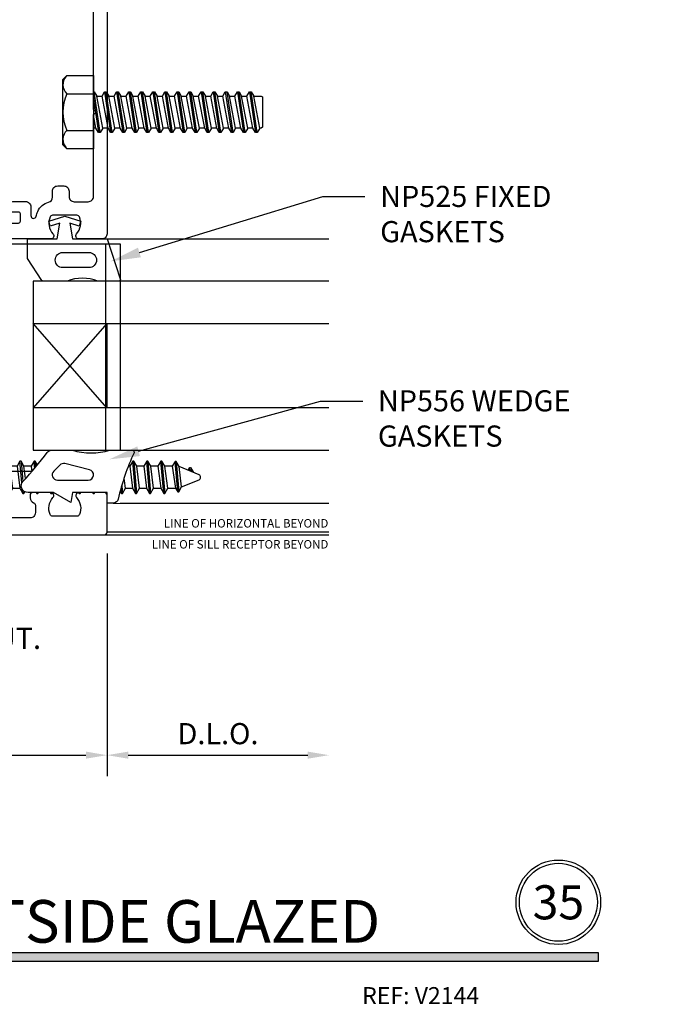
# Model space of a CAD drawing. Units: inches. Extents: x -1033 to 0, y -374 to 278.
# Drawn here: x -880 to -876, y -358 to -352 of the extents above; entities that cross this region are included whole.
import ezdxf
from ezdxf import colors
from ezdxf.entities.mleader import LeaderData, LeaderLine
from ezdxf.math import Vec2, Vec3

# ---------------------------------------------------------------- set-up
doc = ezdxf.new("R2010")
doc.units = ezdxf.units.IN
doc.header["$LTSCALE"] = 0.5
doc.header["$MEASUREMENT"] = 0
doc.set_wipeout_variables(frame=1)
doc.linetypes.add('HIDDEN2', pattern=[0.1875, 0.125, -0.0625])
doc.layers.get('Defpoints').update_dxf_attribs({"color": 250})
for name, color, linetype in [('Dimension', 3, 'Continuous'), ('Extrusion', 1, 'Continuous'), ('Fastener', 7, 'Continuous'), ('Gasket', 7, 'Continuous'), ('Glazing', 4, 'Continuous'), ('Parts & Accessories', 7, 'Continuous'), ('TEXT', 7, 'Continuous'), ('Thermal', 2, 'Continuous'), ('Vis_beyond', 7, 'Continuous'), ('Wipeout', 8, 'Continuous')]:
    doc.layers.add(name, color=color, linetype=linetype)
doc.styles.get("Standard").update_dxf_attribs({"font": 'arial.ttf'})
doc.dimstyles.new('FULL', dxfattribs={"dimtxt": 0.125, "dimasz": 0.125, "dimexe": 0.125, "dimexo": 0.125, "dimgap": 0.0625, "dimtad": 1, "dimdec": 4, "dimzin": 3, "dimdsep": 46, "dimlunit": 4, "dimtxsty": 'Standard', "dimcen": 0.125, "dimclrd": 256, "dimclre": 256, "dimclrt": 256, "dimadec": 0, "dimazin": 0, "dimtfac": 1, "dimtdec": 4, "dimtofl": 0, "dimtmove": 0, "dimatfit": 3, "dimfxl": 1, "dimfrac": 2, "dimtolj": 1, "dimtzin": 3, "dimarcsym": 0})

# ---------------------------------------------------------------- blocks, each defined once
blk = doc.blocks.new('fs8')
at = {"linetype": 'ByBlock'}
for p, q in [((-0.9681, 0.1205), (-0.9324, -0.1205)), ((-0.9224, -0.1205), (-0.9581, 0.1205)), ((-0.8967, 0.1205), (-0.8609, -0.1205)), ((-0.8509, -0.1205), (-0.8867, 0.1205)), ((-0.8252, 0.1205), (-0.7895, -0.1205)), ((-0.7795, -0.1205), (-0.8152, 0.1205)), ((-0.7538, 0.1205), (-0.7181, -0.1205)), ((-0.7081, -0.1205), (-0.7438, 0.1205)), ((-0.6824, 0.1205), (-0.6467, -0.1205)), ((-0.6367, -0.1205), (-0.6724, 0.1205)), ((-0.6109, 0.1205), (-0.5752, -0.1205)), ((-0.5652, -0.1205), (-0.6009, 0.1205)), ((-0.5395, 0.1205), (-0.5038, -0.1205)), ((-0.4938, -0.1205), (-0.5295, 0.1205)), ((-0.4681, 0.1205), (-0.4324, -0.1205)), ((-0.4224, -0.1205), (-0.4581, 0.1205)), ((-0.3967, 0.1205), (-0.3609, -0.1205)), ((-0.3509, -0.1205), (-0.3867, 0.1205)), ((-0.3252, 0.1205), (-0.2895, -0.1205)), ((-0.2795, -0.1205), (-0.3152, 0.1205)), ((-0.2538, 0.1205), (-0.2181, -0.1205)), ((-0.2081, -0.1205), (-0.2438, 0.1205)), ((-0.1824, 0.1205), (-0.1467, -0.1205)), ((-0.1367, -0.1205), (-0.1724, 0.1205)), ((-0.1109, 0.1205), (-0.0752, -0.1205)), ((-0.0652, -0.1205), (-0.1009, 0.1205)), ((-0.0395, 0.1205), (-0.0038, -0.1205)), ((0, -0.0786), (-0.0295, 0.1205)), ((-0.9831, 0.0945), (-0.9474, -0.0945)), ((-0.9431, 0.0945), (-0.9074, -0.0945)), ((-0.9117, 0.0945), (-0.8759, -0.0945)), ((-0.8716, 0.0945), (-0.8359, -0.0945)), ((-0.8402, 0.0945), (-0.8045, -0.0945)), ((-0.8002, 0.0945), (-0.7645, -0.0945)), ((-0.7688, 0.0945), (-0.7331, -0.0945)), ((-0.7288, 0.0945), (-0.6931, -0.0945)), ((-0.6974, 0.0945), (-0.6617, -0.0945)), ((-0.6574, 0.0945), (-0.6216, -0.0945)), ((-0.6259, 0.0945), (-0.5902, -0.0945)), ((-0.5859, 0.0945), (-0.5502, -0.0945)), ((-0.5545, 0.0945), (-0.5188, -0.0945)), ((-0.5145, 0.0945), (-0.4788, -0.0945)), ((-0.4831, 0.0945), (-0.4474, -0.0945)), ((-0.4431, 0.0945), (-0.4074, -0.0945)), ((-0.4117, 0.0945), (-0.3759, -0.0945)), ((-0.3716, 0.0945), (-0.3359, -0.0945)), ((-0.3402, 0.0945), (-0.3045, -0.0945)), ((-0.3002, 0.0945), (-0.2645, -0.0945)), ((-0.2688, 0.0945), (-0.2331, -0.0945)), ((-0.2288, 0.0945), (-0.1931, -0.0945)), ((-0.1974, 0.0945), (-0.1617, -0.0945)), ((-0.1574, 0.0945), (-0.1216, -0.0945)), ((-0.1259, 0.0945), (-0.0902, -0.0945)), ((-0.0859, 0.0945), (-0.0502, -0.0945)), ((-0.0545, 0.0945), (-0.0188, -0.0945)), ((-0.0145, 0.0945), (0, 0.0178)), ((0.1572, 0.1083), (0, 0.1083)), ((0.1572, -0.1083), (0, -0.1083))]:
    blk.add_line(p, q, dxfattribs=at)
blk.add_lwpolyline([(0.181, 0.1927), (0.181, -0.1927), (0.1572, -0.2165), (0, -0.2165), (0, 0.2165), (0.1572, 0.2165)], close=True, dxfattribs=at)
for points in [[(0.1572, 0.1083, 0.414214), (0.1617, 0.212)], [(0.1617, -0.212, 0.414214), (0.1572, -0.1083, 0.22003), (0.1572, 0.1083)]]:
    blk.add_lwpolyline(points, format="xyb", dxfattribs=at)
blk.add_lwpolyline([(0, -0.1205), (-0.0038, -0.1205), (-0.0188, -0.0945), (-0.0502, -0.0945), (-0.0652, -0.1205), (-0.0752, -0.1205), (-0.0902, -0.0945), (-0.1216, -0.0945), (-0.1367, -0.1205), (-0.1467, -0.1205), (-0.1617, -0.0945), (-0.1931, -0.0945), (-0.2081, -0.1205), (-0.2181, -0.1205), (-0.2331, -0.0945), (-0.2645, -0.0945), (-0.2795, -0.1205), (-0.2895, -0.1205), (-0.3045, -0.0945), (-0.3359, -0.0945), (-0.3509, -0.1205), (-0.3609, -0.1205), (-0.3759, -0.0945), (-0.4074, -0.0945), (-0.4224, -0.1205), (-0.4324, -0.1205), (-0.4474, -0.0945), (-0.4788, -0.0945), (-0.4938, -0.1205), (-0.5038, -0.1205), (-0.5188, -0.0945), (-0.5502, -0.0945), (-0.5652, -0.1205), (-0.5752, -0.1205), (-0.5902, -0.0945), (-0.6216, -0.0945), (-0.6367, -0.1205), (-0.6467, -0.1205), (-0.6617, -0.0945), (-0.6931, -0.0945), (-0.7081, -0.1205), (-0.7181, -0.1205), (-0.7331, -0.0945), (-0.7645, -0.0945), (-0.7795, -0.1205), (-0.7895, -0.1205), (-0.8045, -0.0945), (-0.8359, -0.0945), (-0.8509, -0.1205), (-0.8609, -0.1205), (-0.8759, -0.0945), (-0.9074, -0.0945), (-0.9224, -0.1205), (-0.9324, -0.1205), (-0.9474, -0.0945), (-0.9913, -0.0945), (-1, -0.0895), (-1, 0.0895), (-0.9913, 0.0945), (-0.9831, 0.0945), (-0.9681, 0.1205), (-0.9581, 0.1205), (-0.9431, 0.0945), (-0.9117, 0.0945), (-0.8967, 0.1205), (-0.8867, 0.1205), (-0.8716, 0.0945), (-0.8402, 0.0945), (-0.8252, 0.1205), (-0.8152, 0.1205), (-0.8002, 0.0945), (-0.7688, 0.0945), (-0.7538, 0.1205), (-0.7438, 0.1205), (-0.7288, 0.0945), (-0.6974, 0.0945), (-0.6824, 0.1205), (-0.6724, 0.1205), (-0.6574, 0.0945), (-0.6259, 0.0945), (-0.6109, 0.1205), (-0.6009, 0.1205), (-0.5859, 0.0945), (-0.5545, 0.0945), (-0.5395, 0.1205), (-0.5295, 0.1205), (-0.5145, 0.0945), (-0.4831, 0.0945), (-0.4681, 0.1205), (-0.4581, 0.1205), (-0.4431, 0.0945), (-0.4117, 0.0945), (-0.3967, 0.1205), (-0.3867, 0.1205), (-0.3716, 0.0945), (-0.3402, 0.0945), (-0.3252, 0.1205), (-0.3152, 0.1205), (-0.3002, 0.0945), (-0.2688, 0.0945), (-0.2538, 0.1205), (-0.2438, 0.1205), (-0.2288, 0.0945), (-0.1974, 0.0945), (-0.1824, 0.1205), (-0.1724, 0.1205), (-0.1574, 0.0945), (-0.1259, 0.0945), (-0.1109, 0.1205), (-0.1009, 0.1205), (-0.0859, 0.0945), (-0.0545, 0.0945), (-0.0395, 0.1205), (-0.0295, 0.1205), (-0.0145, 0.0945), (0, 0.0945)], dxfattribs=at)
blk = doc.blocks.new('FS102')
at = {"linetype": 'ByBlock', "ltscale": 0.25}
for p, q in [((0.1385, -0.06), (0.1219, 0.07)), ((0.164, 0.07), (0.1806, -0.06)), ((0.1983, -0.0905), (0.1816, 0.1005)), ((0.1876, 0.1005), (0.2043, -0.0905)), ((0.2219, -0.06), (0.2052, 0.07)), ((0.2473, 0.07), (0.264, -0.06)), ((0.2816, -0.0905), (0.2649, 0.1005)), ((0.2709, 0.1005), (0.2876, -0.0905)), ((0.3052, -0.06), (0.2885, 0.07)), ((0.3306, 0.07), (0.3473, -0.06)), ((0.3649, -0.0905), (0.3483, 0.1005)), ((0.3543, 0.1005), (0.3709, -0.0905)), ((0.3885, -0.06), (0.3719, 0.07)), ((0.414, 0.07), (0.4306, -0.06)), ((0.4483, -0.0905), (0.4316, 0.1005)), ((0.4376, 0.1005), (0.4543, -0.0905)), ((0.4719, -0.06), (0.4552, 0.07)), ((0.4973, 0.07), (0.514, -0.06)), ((0.5316, -0.0905), (0.5149, 0.1005)), ((0.5209, 0.1005), (0.5376, -0.0905)), ((0.5552, -0.06), (0.5385, 0.07)), ((0.5806, 0.07), (0.5973, -0.06)), ((0.6149, -0.0905), (0.5983, 0.1005)), ((0.6043, 0.1005), (0.6209, -0.0905)), ((0.6385, -0.06), (0.6219, 0.07)), ((0.664, 0.07), (0.6806, -0.06)), ((0.6983, -0.0905), (0.6816, 0.1005)), ((0.6876, 0.1005), (0.7043, -0.0905)), ((0.7219, -0.06), (0.7052, 0.07)), ((0.7473, 0.07), (0.764, -0.06)), ((0.7816, -0.0905), (0.7649, 0.1005)), ((0.7709, 0.1005), (0.7876, -0.0905)), ((0.8052, -0.06), (0.7885, 0.07)), ((0.8306, 0.07), (0.8473, -0.06)), ((0.8649, -0.0905), (0.8483, 0.1005)), ((0.8543, 0.1005), (0.8709, -0.0905)), ((0.8885, -0.06), (0.8719, 0.07)), ((0.914, 0.07), (0.9306, -0.06)), ((0.9483, -0.0905), (0.9316, 0.1005)), ((0.9376, 0.1005), (0.9543, -0.0905)), ((0.9719, -0.06), (0.9552, 0.07)), ((0.9973, 0.07), (1.014, -0.06)), ((1.0316, -0.0905), (1.0149, 0.1005)), ((1.0209, 0.1005), (1.0376, -0.0905)), ((1.0552, -0.06), (1.0385, 0.07)), ((1.0806, 0.07), (1.0973, -0.06)), ((1.1149, -0.0905), (1.0983, 0.1005)), ((1.1043, 0.1005), (1.1209, -0.0905)), ((1.1385, -0.06), (1.1219, 0.07)), ((1.164, 0.07), (1.1806, -0.06)), ((1.1983, -0.0905), (1.1816, 0.1005)), ((1.1876, 0.1005), (1.2043, -0.0905)), ((1.2219, -0.06), (1.2052, 0.07)), ((1.2473, 0.07), (1.264, -0.06)), ((1.2816, -0.0905), (1.2649, 0.1005)), ((1.2709, 0.1005), (1.2876, -0.0905)), ((1.3052, -0.06), (1.2885, 0.07)), ((1.3306, 0.07), (1.3473, -0.06)), ((1.3649, -0.0905), (1.3483, 0.1005)), ((1.3543, 0.1005), (1.3709, -0.0905)), ((1.3885, -0.06), (1.3719, 0.07)), ((1.414, 0.07), (1.4306, -0.06)), ((1.4483, -0.0905), (1.4316, 0.1005)), ((1.4376, 0.1005), (1.4543, -0.0905)), ((1.4719, -0.06), (1.4552, 0.07)), ((1.4973, 0.07), (1.514, -0.06)), ((1.5316, -0.0905), (1.5149, 0.1005)), ((1.5209, 0.1005), (1.5376, -0.0905)), ((1.5552, -0.06), (1.5385, 0.07)), ((1.5806, 0.07), (1.5973, -0.06)), ((1.6149, -0.0905), (1.5983, 0.1005)), ((1.6043, 0.1005), (1.6209, -0.0905)), ((1.6385, -0.06), (1.6219, 0.07)), ((1.664, 0.07), (1.6806, -0.06)), ((1.6983, -0.0905), (1.6816, 0.1005)), ((1.6876, 0.1005), (1.7043, -0.0905)), ((1.7219, -0.06), (1.7052, 0.07)), ((1.7473, 0.07), (1.764, -0.06)), ((1.7816, -0.0905), (1.7649, 0.1005)), ((1.7709, 0.1005), (1.7876, -0.0905)), ((1.8052, -0.06), (1.7885, 0.07)), ((1.8317, 0.07), (1.8515, -0.06)), ((1.8642, -0.082), (1.8484, 0.0989)), ((1.8544, 0.0989), (1.8702, -0.082)), ((1.8876, -0.0519), (1.872, 0.0684)), ((1.9367, 0.0416), (1.9349, 0.0624)), ((1.9409, 0.0624), (1.943, 0.039))]:
    blk.add_line(p, q, dxfattribs=at)
blk.add_lwpolyline([(0.116, -0.0802), (0, -0.181), (0, 0.181), (0.116, 0.0802)], close=True, dxfattribs=at)
blk.add_lwpolyline([(0.116, -0.0802, -0.152205), (0.1385, -0.06), (0.1806, -0.06), (0.1983, -0.0905), (0.2043, -0.0905), (0.2219, -0.06), (0.264, -0.06), (0.2816, -0.0905), (0.2876, -0.0905), (0.3052, -0.06), (0.3473, -0.06), (0.3649, -0.0905), (0.3709, -0.0905), (0.3885, -0.06), (0.4306, -0.06), (0.4483, -0.0905), (0.4543, -0.0905), (0.4719, -0.06), (0.514, -0.06), (0.5316, -0.0905), (0.5376, -0.0905), (0.5552, -0.06), (0.5973, -0.06), (0.6149, -0.0905), (0.6209, -0.0905), (0.6385, -0.06), (0.6806, -0.06), (0.6983, -0.0905), (0.7043, -0.0905), (0.7219, -0.06), (0.764, -0.06), (0.7816, -0.0905), (0.7876, -0.0905), (0.8052, -0.06), (0.8473, -0.06), (0.8649, -0.0905), (0.8709, -0.0905), (0.8885, -0.06), (0.9306, -0.06), (0.9483, -0.0905), (0.9543, -0.0905), (0.9719, -0.06), (1.014, -0.06), (1.0316, -0.0905), (1.0376, -0.0905), (1.0552, -0.06), (1.0973, -0.06), (1.1149, -0.0905), (1.1209, -0.0905), (1.1385, -0.06), (1.1806, -0.06), (1.1983, -0.0905), (1.2043, -0.0905), (1.2219, -0.06), (1.264, -0.06), (1.2816, -0.0905), (1.2876, -0.0905), (1.3052, -0.06), (1.3473, -0.06), (1.3649, -0.0905), (1.3709, -0.0905), (1.3885, -0.06), (1.4306, -0.06), (1.4483, -0.0905), (1.4543, -0.0905), (1.4719, -0.06), (1.514, -0.06), (1.5316, -0.0905), (1.5376, -0.0905), (1.5552, -0.06), (1.5973, -0.06), (1.6149, -0.0905), (1.6209, -0.0905), (1.6385, -0.06), (1.6806, -0.06), (1.6983, -0.0905), (1.7043, -0.0905), (1.7219, -0.06), (1.764, -0.06), (1.7816, -0.0905), (1.7876, -0.0905), (1.8052, -0.06), (1.8515, -0.06), (1.8642, -0.082), (1.8702, -0.082), (1.8876, -0.0519), (1.9904, -0.0093, 0.668179), (1.9904, 0.0193), (1.872, 0.0684), (1.8544, 0.0989), (1.8484, 0.0989), (1.8317, 0.07), (1.7885, 0.07), (1.7709, 0.1005), (1.7649, 0.1005), (1.7473, 0.07), (1.7052, 0.07), (1.6876, 0.1005), (1.6816, 0.1005), (1.664, 0.07), (1.6219, 0.07), (1.6043, 0.1005), (1.5983, 0.1005), (1.5806, 0.07), (1.5385, 0.07), (1.5209, 0.1005), (1.5149, 0.1005), (1.4973, 0.07), (1.4552, 0.07), (1.4376, 0.1005), (1.4316, 0.1005), (1.414, 0.07), (1.3719, 0.07), (1.3543, 0.1005), (1.3483, 0.1005), (1.3306, 0.07), (1.2885, 0.07), (1.2709, 0.1005), (1.2649, 0.1005), (1.2473, 0.07), (1.2052, 0.07), (1.1876, 0.1005), (1.1816, 0.1005), (1.164, 0.07), (1.1219, 0.07), (1.1043, 0.1005), (1.0983, 0.1005), (1.0806, 0.07), (1.0385, 0.07), (1.0209, 0.1005), (1.0149, 0.1005), (0.9973, 0.07), (0.9552, 0.07), (0.9376, 0.1005), (0.9316, 0.1005), (0.914, 0.07), (0.8719, 0.07), (0.8543, 0.1005), (0.8483, 0.1005), (0.8306, 0.07), (0.7885, 0.07), (0.7709, 0.1005), (0.7649, 0.1005), (0.7473, 0.07), (0.7052, 0.07), (0.6876, 0.1005), (0.6816, 0.1005), (0.664, 0.07), (0.6219, 0.07), (0.6043, 0.1005), (0.5983, 0.1005), (0.5806, 0.07), (0.5385, 0.07), (0.5209, 0.1005), (0.5149, 0.1005), (0.4973, 0.07), (0.4552, 0.07), (0.4376, 0.1005), (0.4316, 0.1005), (0.414, 0.07), (0.3719, 0.07), (0.3543, 0.1005), (0.3483, 0.1005), (0.3306, 0.07), (0.2885, 0.07), (0.2709, 0.1005), (0.2649, 0.1005), (0.2473, 0.07), (0.2052, 0.07), (0.1876, 0.1005), (0.1816, 0.1005), (0.164, 0.07), (0.1219, 0.07), (0.116, 0.0802)], format="xyb", dxfattribs=at)
blk.add_lwpolyline([(1.9256, 0.0462), (1.9349, 0.0624), (1.9409, 0.0624), (1.958, 0.0327)], dxfattribs=at)
blk = doc.blocks.new('*U188')
at = {"linetype": 'ByBlock'}
for points in [[(-0.1964, 1.7271), (-0.1964, 1.8024, 0.286745), (-0.2049, 1.8159), (-0.2329, 1.8295, -0.795436), (-0.2263, 1.858), (0.3332, 1.858, 0.414214), (0.3642, 1.889), (0.3642, 1.94, -0.414214), (0.3952, 1.971), (0.4722, 1.971, -1), (0.4722, 1.909), (0.4362, 1.909, 0.414214), (0.4262, 1.899), (0.4262, 1.854, 0.414214), (0.4362, 1.844), (0.7272, 1.844, 0.414214), (0.7372, 1.854), (0.7372, 1.899, 0.414214), (0.7272, 1.909), (0.6912, 1.909, -1), (0.6912, 1.971), (0.7682, 1.971, -0.414214), (0.7992, 1.94), (0.7992, 1.8875, 0.888705), (0.8308, 1.8838, -0.04265), (0.8401, 1.9119, -0.230811), (0.9039, 1.9668, 0.340651), (0.927, 1.9968), (0.927, 2.0325, -0.414214), (0.958, 2.0635), (0.994, 2.0635, -0.414214), (1.025, 2.0325), (1.025, 2.001, 0.414214), (1.056, 1.97), (1.139, 1.97, 0.414214), (1.17, 2.001), (1.17, 2.485), (1.185, 2.5), (1.17, 2.515), (1.17, 4.235), (1.185, 4.25), (1.17, 4.265), (1.17, 4.749, 0.414214), (1.139, 4.78), (1.056, 4.78, 0.414214), (1.025, 4.749), (1.025, 4.7175, -0.414214), (0.994, 4.6865), (0.958, 4.6865, -0.414214), (0.927, 4.7175), (0.927, 4.749, -0.180936), (0.9587, 4.8337, 0.643367), (0.9353, 4.885), (0.8302, 4.885, 0.414214), (0.7992, 4.854), (0.7992, 4.7616, -0.414214), (0.7682, 4.7306), (0.6912, 4.7306, -1), (0.6912, 4.7926), (0.7272, 4.7926, 0.414214), (0.7372, 4.8026), (0.7372, 4.8476, 0.414214), (0.7272, 4.8576), (0.4362, 4.8576, 0.414214), (0.4262, 4.8476), (0.4262, 4.8026, 0.414214), (0.4362, 4.7926), (0.4722, 4.7926, -1), (0.4722, 4.7306), (0.3952, 4.7306, -0.414214), (0.3642, 4.7616), (0.3642, 4.8089, 0.414214), (0.3332, 4.8399), (-0.1764, 4.8399, -0.414214), (-0.1964, 4.8599), (-0.1964, 4.8912, -0.414214), (-0.1764, 4.9112), (0.0588, 4.9112, 0.713028), (0.0686, 4.9398, -0.230683), (0.0625, 4.9524), (0.0625, 4.984, -0.414214), (0.0785, 5), (1.25, 5), (1.25, 1.781, -0.414214), (1.219, 1.75), (1.083, 1.75, -0.650508), (1.0697, 1.7801, 0.293536), (1.0864, 1.8803, 0.299738), (1.0717, 1.89), (0.9283, 1.89, 0.299738), (0.9136, 1.8803, 0.293536), (0.9303, 1.7801, -0.650508), (0.917, 1.75), (0.1992, 1.75), (0.1992, 1.7271), (0.1797, 1.6735, 0.359508), (0.1847, 1.6593, -0.263725), (0.1905, 1.6491), (0.1905, 1.59, -0.548619), (0.1737, 1.5793), (0.097, 1.6331, -0.176327), (0.0913, 1.6388), (0.0827, 1.6572, -0.57735), (0.0905, 1.6683), (0.0951, 1.6679, 0.267949), (0.1058, 1.6729), (0.148, 1.73), (0.148, 1.7382, 0.6885), (0.1274, 1.7461, -0.213422), (0.1186, 1.7421), (-0.1158, 1.7421, -0.213422), (-0.1246, 1.7461, 0.6885), (-0.1453, 1.7382), (-0.1453, 1.73), (-0.103, 1.6729, 0.267949), (-0.0923, 1.6679), (-0.0877, 1.6683, -0.57735), (-0.0799, 1.6572), (-0.0885, 1.6388, -0.176327), (-0.0942, 1.6331), (-0.1709, 1.5793, -0.548619), (-0.1877, 1.59), (-0.1877, 1.6491, -0.263725), (-0.1819, 1.6593, 0.359508), (-0.1769, 1.6735)], [(-0.1964, 0.5721), (-0.1964, 0.5209, 0.217121), (-0.193, 0.5133), (-0.0856, 0.42, -0.217121), (-0.0804, 0.4087), (-0.0804, 0.3498), (-0.066, 0.3353), (-0.0804, 0.3209), (-0.0804, 0.262, -0.217121), (-0.0856, 0.2507), (-0.1697, 0.1775, 0.693725), (-0.1632, 0.16), (0.2528, 0.16, -1), (0.2528, 0.065), (0.0935, 0.065, 0.414214), (0.0625, 0.034), (0.0625, 0.015, 0.414214), (0.0775, 0), (1.235, 0, 0.414214), (1.25, 0.015), (1.25, 0.235, 0.414214), (1.235, 0.25), (1.083, 0.25, 0.650508), (1.0697, 0.2199, -0.293536), (1.0864, 0.1197, -0.299738), (1.0717, 0.11), (0.9283, 0.11, -0.299738), (0.9136, 0.1197, -0.293536), (0.9303, 0.2199, 0.650508), (0.917, 0.25), (0.81, 0.25, 0.414214), (0.795, 0.235), (0.795, 0.219, 0.319951), (0.8159, 0.1897), (0.8159, 0.1897, -0.319951), (0.826, 0.1755), (0.826, 0.131, -0.414214), (0.795, 0.1), (0.4479, 0.1, -0.396017), (0.417, 0.1291, 0.396017), (0.2882, 0.25), (0.0506, 0.25, -0.414214), (0.0196, 0.281), (0.0196, 0.4396, -0.414214), (0.0506, 0.4706), (0.1682, 0.4706, 0.414214), (0.1992, 0.5016), (0.1992, 0.5721), (0.1797, 0.6258, -0.359508), (0.1847, 0.6399, 0.263725), (0.1905, 0.6501), (0.1905, 0.7092, 0.548619), (0.1737, 0.7199), (0.097, 0.6661, 0.176327), (0.0913, 0.6604), (0.0827, 0.642, 0.57735), (0.0905, 0.6309), (0.0951, 0.6313, -0.267949), (0.1058, 0.6263), (0.148, 0.5692), (0.148, 0.561, -0.6885), (0.1274, 0.5532, 0.213422), (0.1186, 0.5571), (-0.1158, 0.5571, 0.213422), (-0.1246, 0.5532, -0.6885), (-0.1453, 0.561), (-0.1453, 0.5692), (-0.103, 0.6263, -0.267949), (-0.0923, 0.6313), (-0.0877, 0.6309, 0.57735), (-0.0799, 0.642), (-0.0885, 0.6604, 0.176327), (-0.0942, 0.6661), (-0.1709, 0.7199, 0.548619), (-0.1877, 0.7092), (-0.1877, 0.6501, 0.263725), (-0.1819, 0.6399, -0.359508), (-0.1769, 0.6258)]]:
    blk.add_lwpolyline(points, format="xyb", close=True, dxfattribs=at)
at = {"layer": 'Thermal'}
for points in [[(-0.0896, 0.6623, -0.047524), (-0.0885, 0.6604), (-0.0799, 0.642, -0.57735), (-0.0877, 0.6309), (-0.0923, 0.6313, 0.155017), (-0.0993, 0.6297), (-0.1246, 0.5858, 0.131653), (-0.1262, 0.5799), (-0.1262, 0.569, 0.414214), (-0.1144, 0.5571), (-0.0712, 0.5571, 0.236065), (-0.0651, 0.5601), (-0.0372, 0.5601, 0.414214), (-0.0253, 0.572), (-0.0253, 0.5761, -0.414214), (-0.0135, 0.588), (-0.0135, 0.588), (0.0162, 0.588, -0.414214), (0.0281, 0.5761), (0.0281, 0.572, 0.414214), (0.04, 0.5601), (0.0679, 0.5601, 0.236065), (0.074, 0.5571), (0.1171, 0.5571, 0.414214), (0.129, 0.569), (0.129, 0.5799, 0.131653), (0.1274, 0.5858), (0.1021, 0.6297, 0.155017), (0.0951, 0.6313), (0.0905, 0.6309, -0.57735), (0.0827, 0.642), (0.0913, 0.6604, -0.047524), (0.0924, 0.6623, -0.227791), (0.1117, 0.695, 0.24679), (0.1264, 0.7188), (0.1498, 1.0646), (0.1498, 1.2346), (0.1264, 1.5804, 0.24679), (0.1117, 1.6042, -0.227791), (0.0924, 1.6369, -0.047524), (0.0913, 1.6388), (0.0827, 1.6572, -0.57735), (0.0905, 1.6683), (0.0951, 1.6679, 0.155017), (0.1021, 1.6695), (0.1274, 1.7134, 0.131653), (0.129, 1.7193), (0.129, 1.7302, 0.414214), (0.1171, 1.7421), (0.074, 1.7421, 0.236065), (0.0679, 1.7391), (0.04, 1.7391, 0.414214), (0.0281, 1.7272), (0.0281, 1.7231, -0.414214), (0.0162, 1.7112), (-0.0135, 1.7112), (-0.0135, 1.7112, -0.414214), (-0.0253, 1.7231), (-0.0253, 1.7272, 0.414214), (-0.0372, 1.7391), (-0.0651, 1.7391, 0.236065), (-0.0712, 1.7421), (-0.1144, 1.7421, 0.414214), (-0.1262, 1.7302), (-0.1262, 1.7193, 0.131653), (-0.1246, 1.7134), (-0.0993, 1.6695, 0.155017), (-0.0923, 1.6679), (-0.0877, 1.6683, -0.57735), (-0.0799, 1.6572), (-0.0885, 1.6388, -0.047524), (-0.0896, 1.6369, -0.227791), (-0.109, 1.6042, 0.24679), (-0.1236, 1.5804), (-0.1471, 1.2346), (-0.1471, 1.0646), (-0.1236, 0.7188, 0.24679), (-0.109, 0.695, -0.227791)], [(-0.0027, 1.659), (0.0336, 1.659, -0.414214), (0.0533, 1.6393, 0.208685), (0.0788, 1.5809, -0.191068), (0.0883, 1.561), (0.1017, 1.3628, -0.434202), (0.0818, 1.3415), (-0.079, 1.3415, -0.434202), (-0.099, 1.3628), (-0.0855, 1.561, -0.191068), (-0.076, 1.5809, 0.208685), (-0.0505, 1.6393, -0.414214), (-0.0308, 1.659)], [(0.1074, 1.2787), (0.1104, 1.2348), (0.1104, 1.0644), (0.1074, 1.0205, -0.394503), (0.0875, 1.0019), (-0.0847, 1.0019, -0.394503), (-0.1047, 1.0205), (-0.1076, 1.0644), (-0.1076, 1.2348), (-0.1047, 1.2787, -0.394503), (-0.0847, 1.2973), (0.0875, 1.2973, -0.394503)], [(-0.0027, 0.6402), (0.0336, 0.6402, 0.414214), (0.0533, 0.6599, -0.208685), (0.0788, 0.7183, 0.191068), (0.0883, 0.7383), (0.1017, 0.9364, 0.434202), (0.0818, 0.9577), (-0.079, 0.9577, 0.434202), (-0.099, 0.9364), (-0.0855, 0.7383, 0.191068), (-0.076, 0.7183, -0.208685), (-0.0505, 0.6599, 0.414214), (-0.0308, 0.6402)]]:
    blk.add_lwpolyline(points, format="xyb", close=True, dxfattribs=at)
at = {"layer": 'Extrusion', "ltscale": 0.75, "flags": 1}
for tag, p in [('TWW-116', (0.2703, 5.133)), ('31MM_579900', (0.2334, 0.9478)), ('TWW-117', (0.3645, -0.2757))]:
    blk.add_attdef(tag, p, '', height=0.125, dxfattribs=at)
blk = doc.blocks.new('TWW114_DpPckt')
at = {"linetype": 'HIDDEN2'}
for p, q in [((0.3202, 1.719), (0.3202, 0.376)), ((0.5748, 1.719), (0.5748, 0.376))]:
    blk.add_line(p, q, dxfattribs=at)
blk.add_line((1.2402, 1.719), (1.2402, 0.376))
blk.add_lwpolyline([(1.3302, 1.719), (0.2302, 1.719), (0.2302, 0.376), (1.3302, 0.376)], close=True)
blk = doc.blocks.new('gp103_dyn')
at = {"linetype": 'ByBlock'}
for points in [[(-0.3426, 0.1964, -0.181296), (-0.3426, 0.0132, 0.089915), (-0.3432, 0.0097), (-0.3432, -0.1275, 0.253837), (-0.3387, -0.1358), (-0.2092, -0.22), (-0.0932, -0.22), (-0.0932, -0.045), (0.0005, -0.03), (-0.0176, -0.0857), (0.0109, -0.095), (0.0418, 0), (0.0109, 0.095), (-0.0176, 0.0857), (0.0005, 0.03), (-0.0932, 0.045), (-0.0932, 0.25), (-0.3301, 0.3285, 0.511409), (-0.3432, 0.319), (-0.3432, 0.1999, 0.089915)], [(-0.2632, -0.0117, 1), (-0.1732, -0.0117), (-0.1732, 0.1426, 1), (-0.2632, 0.1426)]]:
    blk.add_lwpolyline(points, format="xyb", close=True, dxfattribs=at)
blk = doc.blocks.new('*U34')
at = {"linetype": 'ByBlock'}
for points in [[(0.062, 0), (0, 0), (0, -0.2043), (0.0582, -0.2145), (0, -0.3163), (0, -0.4674, -0.661757), (-0.0678, -0.4962, 0.034871), (-0.2372, -0.3541, -0.240121), (-0.25, -0.329), (-0.25, -0.2074, -0.070536), (-0.2497, -0.2052, 0.141777), (-0.2497, 0.0163, -0.070536), (-0.25, 0.0185), (-0.25, 0.1506, -0.546649), (-0.2358, 0.1597, 0.05051), (0.0388, 0.0658, -0.348792), (0.062, 0.0366)], [(-0.0735, -0.2937), (-0.0735, -0.1111, 0.885636), (-0.1346, -0.1037), (-0.1708, -0.2501, 0.262732), (-0.1626, -0.2794), (-0.1264, -0.3156, 0.668179)]]:
    blk.add_lwpolyline(points, format="xyb", close=True, dxfattribs=at)
blk = doc.blocks.new('1in_IGU_1.75in_.437sightline')
at = {"color": 0, "linetype": 'ByBlock', "ltscale": 0.75}
for p, q in [((-0.75, 0.437), (-0.25, 0.437)), ((-0.75, 0.437), (-0.25, 0)), ((-0.25, 0.437), (-0.75, 0)), ((-0.75, 0), (-0.25, 0))]:
    blk.add_line(p, q, dxfattribs=at)
for points in [[(-1, 1.75), (-1, 0), (-0.75, 0), (-0.75, 1.75)], [(-0.25, 1.75), (-0.25, 0), (0, 0), (0, 1.75)]]:
    blk.add_lwpolyline(points, dxfattribs=at)
blk = doc.blocks.new('*D191')
at = {"layer": 'Defpoints', "color": 0, "transparency": 16777216}
for p in [(-882.1377, -355.0483), (-879.6377, -355.0483), (-879.6377, -356.3664)]:
    blk.add_point(p, dxfattribs=at)
at = {"layer": 'Dimension', "lineweight": -2, "transparency": 16777216}
for p, q in [((-882.1377, -355.1733), (-882.1377, -356.4914)), ((-879.6377, -355.1733), (-879.6377, -356.4914)), ((-882.0127, -356.3664), (-879.7627, -356.3664))]:
    blk.add_line(p, q, dxfattribs=at)
at = {"layer": 'Dimension', "transparency": 16777216}
for points in [[(-882.0127, -356.3455), (-882.0127, -356.3872), (-882.1377, -356.3664)], [(-879.7627, -356.3455), (-879.7627, -356.3872), (-879.6377, -356.3664)]]:
    blk.add_solid(points, dxfattribs=at)
at = {"layer": 'Dimension', "transparency": 16777216, "insert": (-880.8877, -356.2392), "char_height": 0.125, "attachment_point": 5}
blk.add_mtext('\\A1;2 1/2"', dxfattribs=at)
blk = doc.blocks.new('*D193')
at = {"layer": 'Defpoints', "color": 0, "transparency": 16777216}
for p in [(-879.6377, -355.0483), (-878.3252, -355.0633), (-878.3252, -356.3664)]:
    blk.add_point(p, dxfattribs=at)
at = {"layer": 'Dimension', "lineweight": -2, "transparency": 16777216}
for p, q in [((-879.6377, -355.1733), (-879.6377, -356.4914)), ((-879.5127, -356.3664), (-878.4502, -356.3664))]:
    blk.add_line(p, q, dxfattribs=at)
at = {"layer": 'Dimension', "transparency": 16777216}
for points in [[(-879.5127, -356.3455), (-879.5127, -356.3872), (-879.6377, -356.3664)], [(-878.4502, -356.3455), (-878.4502, -356.3872), (-878.3252, -356.3664)]]:
    blk.add_solid(points, dxfattribs=at)
at = {"layer": 'Dimension', "transparency": 16777216, "insert": (-878.9815, -356.2392), "char_height": 0.125, "attachment_point": 5}
blk.add_mtext('\\A1;D.L.O.', dxfattribs=at)

msp = doc.modelspace()

# ---------------------------------------------------------------- hatches: boundary and pattern name
at = {"layer": 'TEXT', "transparency": 33554687}
h = msp.add_hatch(color=1, dxfattribs=at)
h.dxf.hatch_style = 1
h.paths.add_polyline_path([(-885.817581, -357.533728), (-876.733756, -357.533728), (-876.733756, -357.586718), (-885.817581, -357.586718)])

# ---------------------------------------------------------------- linework, layer by layer
at = {"layer": 'TEXT', "color": 1, "transparency": 33554687}
msp.add_lwpolyline([(-885.817581, -357.533728), (-876.733756, -357.533728), (-876.733756, -357.586718), (-885.817581, -357.586718)], close=True, dxfattribs=at)
for radius in [0.25, 0.230583]:
    msp.add_circle((-876.968395, -357.236498), radius, dxfattribs=at)
at = {"layer": 'Vis_beyond', "transparency": 33554687}
for p, q in [((-879.637706, -353.313292), (-878.325206, -353.313292)), ((-879.601115, -354.875293), (-878.325206, -354.875293)), ((-883.450206, -355.063296), (-878.325206, -355.063296)), ((-878.325206, -355.047296, 0), (-879.637706, -355.047296, 0)), ((-879.601489, -355.063292), (-878.325206, -355.063292))]:
    msp.add_line(p, q, dxfattribs=at)

# ---------------------------------------------------------------- block references
at = {"color": 3, "transparency": 33554687, "xscale": -1, "rotation": 270}
msp.add_blockref('gp103_dyn', (-879.887706, -353.220092), dxfattribs=at)
at = {"color": 3, "transparency": 33554687}
msp.add_blockref('FS102', (-881.084139, -354.727963), dxfattribs=at)
at = {"layer": 'Extrusion', "transparency": 33554687}
msp.add_blockref('*U188', (-880.887706, -355.063292), dxfattribs=at)
at = {"layer": 'Fastener', "color": 3, "transparency": 33554687, "rotation": 180}
msp.add_blockref('fs8', (-879.717706, -352.563292), dxfattribs=at)
at = {"layer": 'Parts & Accessories', "transparency": 33554687}
msp.add_blockref('TWW114_DpPckt', (-880.887706, -355.063292), dxfattribs=at)

# ---------------------------------------------------------------- texts
at = {"layer": 'TEXT', "color": 1, "lineweight": 18, "transparency": 33554687}
for s, insert, char_height, width, attachment_point in [('{\\C50;35}', (-876.968395, -357.236498), 0.2016, 0.01224139, 5), ('\\A1;INTERMEDIATE_PRE-GLAZED_OUTSIDE GLAZED', (-885.66515, -357.475458), 0.252, 8.4397434, 7), ('\\A1;REF: V2144', (-878.128957, -357.838138), 0.1, 1.0768544, 7)]:
    msp.add_mtext(s, dxfattribs=dict(at, insert=insert, char_height=char_height, width=width, attachment_point=attachment_point))

# ---------------------------------------------------------------- dimensions: what is measured, and where the dimension line sits
at = {"layer": 'Dimension', "transparency": 33554687}
dim = msp.add_linear_dim(base=(-879.637706, -356.366365), p1=(-882.137706, -355.048292), p2=(-879.637706, -355.048292), dimstyle='FULL', dxfattribs=at)
dim.commit()
dim.dimension.update_dxf_attribs({"geometry": '*D191', "text_midpoint": (-880.887706, -356.239233)})
dim = msp.add_linear_dim(base=(-878.325206, -356.366365), p1=(-879.637706, -355.048292), p2=(-878.325206, -355.063296), angle=180, text='D.L.O.', dimstyle='FULL', override={"dimse2": 1}, dxfattribs=at)
dim.commit()
dim.dimension.update_dxf_attribs({"geometry": '*D193', "text_midpoint": (-878.981456, -356.239191)})

# ---------------------------------------------------------------- leaders
at = {"layer": 'TEXT', "transparency": 33554687}
ml = msp.add_multileader_mtext('Standard', dxfattribs=at)
ml.set_content('{\\fArial|b1|i0|c0|p34;NP525} FIXED GASKETS', color=256)
ml.set_leader_properties()
ml.build(insert=Vec2(0, 0))
ml.multileader.update_dxf_attribs({"dogleg_length": 0.25, "arrow_head_size": 0.18})
ctx = ml.context
ctx.base_point, ctx.char_height, ctx.arrow_head_size, ctx.landing_gap_size, ctx.plane_origin = Vec3(-878.112307, -353.063108), 0.125, 0.18, 0.09, Vec3(-879.618265, -353.446231)
notes = []
notes.append((ctx, [(0, (1, 1, 0), (-878.362307, -353.063108), (1, 0), 0.25, [(0, [(-879.618265, -353.446231)], 0, [])])]))
ctx.mtext.insert, ctx.mtext.width, ctx.mtext.flow_direction = Vec3(-878.022307, -352.999542), 1.63897537, 5
for ctx, leaders in notes:
    for number, flags, end, landing, length, lines in leaders:
        leader = LeaderData()
        leader.index, (leader.has_last_leader_line, leader.has_dogleg_vector, leader.attachment_direction) = number, flags
        leader.last_leader_point, leader.dogleg_vector, leader.dogleg_length = Vec3(end), Vec3(landing), length
        for number, points, colour, breaks in lines:
            line = LeaderLine()
            line.index, line.vertices, line.color, line.breaks = number, Vec3.list(points), colors.encode_raw_color(colour), breaks
            leader.lines.append(line)
        ctx.leaders.append(leader)

# ---------------------------------------------------------------- next in the draw order: texts
at = {"layer": 'TEXT', "transparency": 33554687, "char_height": 0.05, "attachment_point": 3, "bg_fill": 2}
for s, insert, width in [('LINE OF HORIZONTAL BEYOND', (-878.328923, -354.970169), 1.10675988), ('LINE OF SILL RECEPTOR BEYOND', (-878.328923, -355.094296), 1.16246828)]:
    msp.add_mtext(s, dxfattribs=dict(at, insert=insert, width=width))

# ---------------------------------------------------------------- next in the draw order: wipeouts: each hides what was drawn before it
at = {"transparency": 33554687}
msp.add_wipeout([(-880.077706, -354.813292), (-880.114788, -354.819514), (-880.124124, -354.808493), (-880.127799, -354.808493), (-880.131173, -354.80365), (-880.135605, -354.802463), (-880.13781, -354.796354), (-880.147835, -354.790566), (-880.150693, -354.758109), (-880.14131, -354.756239), (-880.140476, -354.748583), (-880.136037, -354.747903), (-880.130234, -354.731117), (-880.119635, -354.730527), (-880.110488, -354.69639), (-880.08273, -354.689887), (-880.08273, -354.688185), (-880.080459, -354.687292), (-880.077778, -354.670456), (-880.065509, -354.669918), (-880.064431, -354.664355), (-880.060072, -354.663472), (-880.057797, -354.654982), (-880.049663, -354.650934), (-880.012811, -354.576226), (-879.99331, -354.566359), (-879.966725, -354.563292), (-879.966725, -354.563292), (-879.469517, -354.563292), (-879.476234, -354.607316), (-879.500369, -354.639889), (-879.512059, -354.657963), (-879.512059, -354.743248), (-879.536767, -354.726899), (-879.536767, -354.773174), (-879.550654, -354.771394), (-879.551414, -354.78365), (-879.55526, -354.787375), (-879.556198, -354.802514), (-879.560175, -354.80525), (-879.560175, -354.875293), (-879.637706, -354.875293), (-879.637706, -354.813292), (-879.841957, -354.813292), (-879.852226, -354.871532), (-879.953957, -354.813292)], dxfattribs=at).dxf.layer = 'Wipeout'

# ---------------------------------------------------------------- next in the draw order: block references
at = {"layer": 'Gasket', "transparency": 33554687, "rotation": 270}
msp.add_blockref('*U34', (-879.637706, -354.813292), dxfattribs=at)
at = {"layer": 'Glazing', "transparency": 33554687, "rotation": 270}
msp.add_blockref('1in_IGU_1.75in_.437sightline', (-880.075206, -354.563292), dxfattribs=at)

# ---------------------------------------------------------------- next in the draw order: leaders
at = {"layer": 'TEXT', "transparency": 33554687}
ml = msp.add_multileader_mtext('Standard', dxfattribs=at)
ml.set_content('WEEP HOLES DRILLED INTO VERTICAL STRUT.', color=256)
ml.set_leader_properties()
ml.build(insert=Vec2(0, 0))
ml.multileader.update_dxf_attribs({"dogleg_length": 0.25, "arrow_head_size": 0.18})
ctx = ml.context
ctx.base_point, ctx.char_height, ctx.arrow_head_size, ctx.landing_gap_size, ctx.plane_origin = Vec3(-881.504881, -355.259927), 0.125, 0.18, 0.09, Vec3(-881.258022, -354.046176)
notes = []
notes.append((ctx, [(0, (1, 1, 0), (-881.754881, -355.259927), (1, 0), 0.25, [(1, [(-881.508656, -353.968019), (-881.01039, -354.000623)], 0, [])])]))
ctx.mtext.insert, ctx.mtext.width, ctx.mtext.flow_direction = Vec3(-881.414881, -355.196361), 1.5956562, 5
ml = msp.add_multileader_mtext('Standard', dxfattribs=at)
ml.set_content('{\\fArial|b1|i0|c0|p34;NP556} WEDGE GASKETS', color=256)
ml.set_leader_properties()
ml.build(insert=Vec2(0, 0))
ml.multileader.update_dxf_attribs({"dogleg_length": 0.25, "arrow_head_size": 0.18})
ctx = ml.context
ctx.base_point, ctx.char_height, ctx.arrow_head_size, ctx.landing_gap_size, ctx.plane_origin = Vec3(-878.125806, -354.271993), 0.125, 0.18, 0.09, Vec3(-879.624599, -354.617079)
notes.append((ctx, [(0, (1, 1, 0), (-878.375806, -354.271993), (1, 0), 0.25, [(0, [(-879.624599, -354.617079)], 0, [])])]))
ctx.mtext.insert, ctx.mtext.width, ctx.mtext.flow_direction = Vec3(-878.035806, -354.208427), 1.56118829, 5
for ctx, leaders in notes:
    for number, flags, end, landing, length, lines in leaders:
        leader = LeaderData()
        leader.index, (leader.has_last_leader_line, leader.has_dogleg_vector, leader.attachment_direction) = number, flags
        leader.last_leader_point, leader.dogleg_vector, leader.dogleg_length = Vec3(end), Vec3(landing), length
        for number, points, colour, breaks in lines:
            line = LeaderLine()
            line.index, line.vertices, line.color, line.breaks = number, Vec3.list(points), colors.encode_raw_color(colour), breaks
            leader.lines.append(line)
        ctx.leaders.append(leader)

doc.saveas('drawing.dxf')
